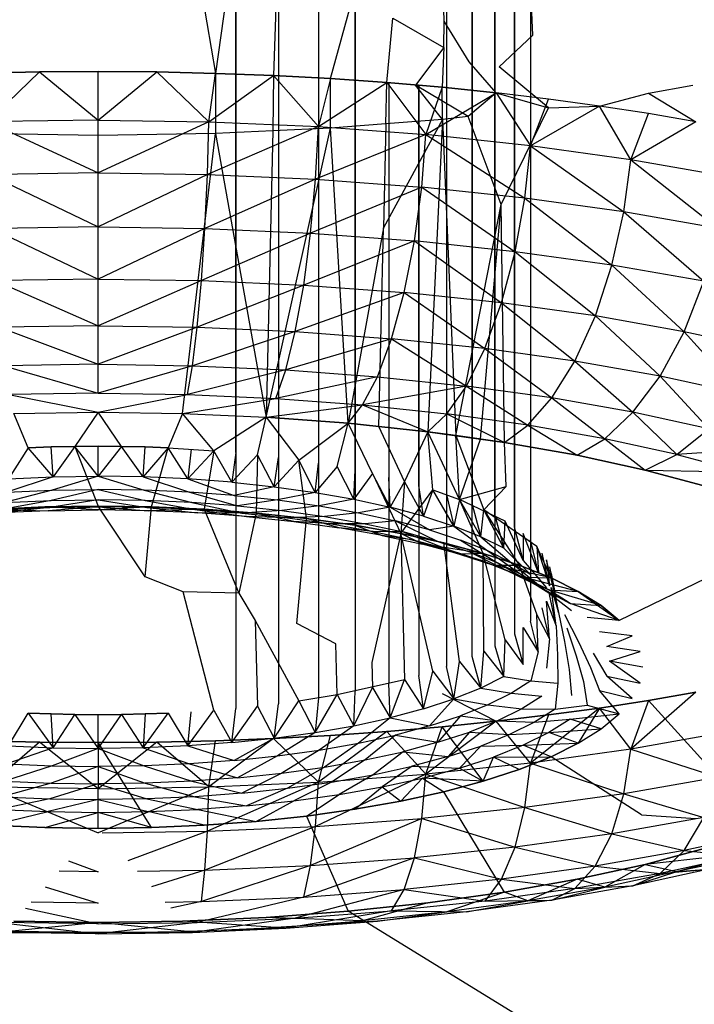
# Model space of a CAD drawing. Units: millimetres. Extents: x 170 to 980, y 127 to 925.
# Drawn here: x 808 to 809, y 775 to 776 of the extents above; entities that cross this region are included whole.
import ezdxf

# ---------------------------------------------------------------- set-up
doc = ezdxf.new("R2010")
doc.units = ezdxf.units.MM
doc.layers.add('COTA', color=1, linetype='Continuous')
doc.layers.add('RUBINETTOS', color=2, linetype='Continuous')
doc.styles.get("Standard").update_dxf_attribs({"font": 'arial.ttf'})
doc.dimstyles.new('Milímetros', dxfattribs={"dimtxt": 11, "dimasz": 5, "dimexe": 3, "dimexo": 10, "dimgap": 3, "dimtad": 1, "dimtxsty": 'Standard', "dimblk": 'DOT', "dimcen": 2.5, "dimadec": 0, "dimazin": 0, "dimtfac": 1, "dimtmove": 0, "dimatfit": 3, "dimldrblk": 'DOT', "dimfxl": 0, "dimarcsym": 0})

# ---------------------------------------------------------------- blocks, each defined once
blk = doc.blocks.new('_Dot')
at = {"color": 0, "linetype": 'ByBlock', "lineweight": -2}
blk.add_line((-0.5, 0), (-1, 0), dxfattribs=at)
at = {"color": 0, "linetype": 'ByBlock', "const_width": 0.5}
blk.add_lwpolyline([(-0.25, 0, 1), (0.25, 0, 1)], format="xyb", close=True, dxfattribs=at)
blk = doc.blocks.new('*D29')
at = {"layer": 'COTA', "color": 0, "lineweight": -2}
for p, q in [((809.1803, 878.3379), (979.8872, 878.3379)), ((976.8872, 873.3379), (976.8872, 480.2754)), ((836.6803, 475.2754), (979.8872, 475.2754))]:
    blk.add_line(p, q, dxfattribs=at)
at = {"layer": 'Defpoints', "color": 0}
for p in [(799.1803, 878.3379), (826.6803, 475.2754), (976.8872, 475.2754)]:
    blk.add_point(p, dxfattribs=at)
at = {"layer": 'COTA', "color": 0, "lineweight": -2, "xscale": 5, "yscale": 5, "zscale": 5}
for p, rotation in [((976.8872, 878.3379), 90), ((976.8872, 475.2754), 270)]:
    blk.add_blockref('_Dot', p, dxfattribs=dict(at, rotation=rotation))
at = {"layer": 'COTA', "color": 0, "insert": (968.2709, 676.8067), "char_height": 11, "attachment_point": 5, "rotation": 90}
blk.add_mtext('400', dxfattribs=at)

msp = doc.modelspace()

# ---------------------------------------------------------------- linework, layer by layer
at = {"layer": 'RUBINETTOS'}
for p, q in [((808.5496, 775.6838), (808.5496, 776.5436)), ((808.5966, 776.5384), (808.5966, 775.6786)), ((808.6406, 776.532), (808.6406, 775.6722)), ((808.7819, 776.4974), (808.7819, 775.6377)), ((808.81, 776.4865), (808.81, 775.6267)), ((808.6813, 775.6648), (808.6813, 776.4699)), ((808.8352, 775.6147), (808.8352, 776.4744)), ((808.8568, 775.6017), (808.8568, 776.4614)), ((808.8744, 776.4476), (808.8744, 775.5878)), ((808.8744, 776.3579), (808.8744, 775.4981)), ((808.8568, 776.344), (808.8568, 775.4842)), ((808.8352, 776.331), (808.8352, 775.4712)), ((808.81, 775.4592), (808.81, 776.319)), ((808.7819, 776.308), (808.7819, 775.4483)), ((808.8769, 776.1434), (808.8699, 776.3106)), ((808.6406, 776.2735), (808.6406, 775.4137)), ((808.6813, 776.2809), (808.6813, 775.4212)), ((808.5496, 776.2619), (808.5271, 776.1015)), ((808.5496, 776.2619), (808.5496, 775.4021)), ((808.5966, 776.2671), (808.5966, 775.4073)), ((808.5004, 776.258), (808.5271, 776.1015)), ((808.5957, 776.2354), (808.591, 776.0991)), ((808.7793, 776.1588), (808.7771, 776.2273)), ((808.6541, 776.0957), (808.6791, 776.1874)), ((808.7162, 776.0913), (808.7228, 776.1623)), ((808.7228, 776.1623), (808.7788, 776.1301)), ((808.7788, 776.1301), (808.7793, 776.1588)), ((808.8067, 776.1141), (808.7793, 776.1588)), ((808.8399, 776.1087), (808.8769, 776.1434)), ((808.7788, 776.1301), (808.7476, 776.0886)), ((808.7788, 776.1301), (808.7771, 776.0861)), ((808.8366, 776.08), (808.8067, 776.1141)), ((808.8944, 776.0636), (808.8399, 776.1087)), ((808.2689, 776.1015), (808.3333, 776.103)), ((808.3333, 776.103), (808.2689, 776.1015)), ((808.2761, 776.0482), (808.3333, 776.103)), ((808.3333, 776.103), (808.398, 776.1035)), ((808.398, 776.1035), (808.3333, 776.103)), ((808.3333, 776.103), (808.398, 776.05)), ((808.398, 776.0332), (808.398, 776.1035)), ((808.398, 776.1035), (808.4626, 776.103)), ((808.4626, 776.103), (808.398, 776.1035)), ((808.398, 776.05), (808.398, 776.1035)), ((808.398, 776.05), (808.4626, 776.103)), ((808.4626, 776.103), (808.5271, 776.1015)), ((808.5271, 776.1015), (808.4626, 776.103)), ((808.4626, 776.103), (808.5199, 776.0482)), ((808.5199, 776.0482), (808.5271, 776.1015)), ((808.5199, 776.0482), (808.591, 776.0991)), ((808.5271, 776.1015), (808.591, 776.0991)), ((808.5271, 776.1015), (808.5271, 776.0352)), ((808.591, 776.0991), (808.5271, 776.1015)), ((808.591, 776.0991), (808.5904, 776.0381)), ((808.591, 776.0991), (808.6541, 776.0957)), ((808.6407, 776.0428), (808.591, 776.0991)), ((808.6541, 776.0957), (808.591, 776.0991)), ((808.6541, 776.0957), (808.6407, 776.0428)), ((808.6407, 776.0428), (808.7162, 776.0913)), ((808.6541, 776.0957), (808.7162, 776.0913)), ((808.6541, 776.0411), (808.6541, 776.0957)), ((808.7162, 776.0913), (808.6541, 776.0957)), ((808.7151, 776.0458), (808.7162, 776.0913)), ((808.7162, 776.0913), (808.7771, 776.0861)), ((808.7162, 776.0913), (808.7592, 776.034)), ((808.7771, 776.0861), (808.7162, 776.0913)), ((808.7183, 776.0912), (808.7183, 775.4295)), ((808.7183, 776.0912), (808.7183, 775.6564)), ((808.7774, 776.0507), (808.7476, 776.0886)), ((808.8057, 776.0538), (808.7476, 776.0886)), ((808.7515, 776.0883), (808.7515, 775.4384)), ((808.7515, 775.6475), (808.7515, 776.0883)), ((809.0045, 776.0797), (809.0534, 776.0886)), ((808.7771, 776.0861), (808.7592, 776.034)), ((808.7592, 776.034), (808.8366, 776.08)), ((808.7771, 776.0861), (808.8366, 776.08)), ((808.7774, 776.0507), (808.7771, 776.0861)), ((808.8366, 776.08), (808.7771, 776.0861)), ((808.8366, 776.08), (808.8057, 776.0538)), ((808.8366, 776.08), (808.8944, 776.0636)), ((808.8366, 776.08), (808.8743, 776.0218)), ((808.8944, 776.0731), (808.8366, 776.08)), ((808.9505, 776.0655), (809.0045, 776.0797)), ((809.0045, 776.0797), (809.0565, 776.0481)), ((808.8743, 776.0218), (808.8944, 776.0731)), ((808.9505, 776.0655), (808.8743, 776.0218)), ((808.9505, 776.0655), (808.8944, 776.0731)), ((808.8944, 776.0636), (808.9505, 776.0655)), ((808.9849, 776.0064), (808.9505, 776.0655)), ((809.0045, 776.0571), (808.9505, 776.0655)), ((808.8419, 775.957), (808.8944, 776.0636)), ((808.9849, 776.0064), (809.0045, 776.0571)), ((809.0565, 776.0481), (809.0045, 776.0571)), ((808.398, 776.05), (808.2761, 776.0482)), ((808.2761, 776.0482), (808.398, 775.9919)), ((808.398, 775.9919), (808.398, 776.05)), ((808.398, 776.05), (808.5199, 776.0482)), ((808.5199, 776.0482), (808.398, 775.9919)), ((808.5183, 775.9901), (808.5199, 776.0482)), ((808.5199, 776.0482), (808.6407, 776.0428)), ((808.7151, 776.0458), (808.6541, 776.0411)), ((808.7774, 776.0507), (808.7124, 775.9313)), ((808.7151, 776.0458), (808.7124, 775.9313)), ((808.7774, 776.0507), (808.7151, 776.0458)), ((808.7774, 776.0507), (808.7614, 775.7068)), ((808.8057, 776.0538), (808.7774, 776.0507)), ((808.7774, 776.0507), (808.792, 775.7025)), ((808.8419, 775.957), (808.8057, 776.0538)), ((809.0565, 776.0481), (808.9849, 776.0064)), ((808.398, 776.0332), (808.2689, 776.0352)), ((808.5271, 776.0352), (808.398, 776.0332)), ((808.491, 775.727), (808.5271, 776.0352)), ((808.6407, 776.0428), (808.5183, 775.9901)), ((808.5904, 776.0381), (808.5271, 776.0352)), ((808.5271, 776.0352), (808.5832, 775.7228)), ((808.5832, 775.7228), (808.6541, 776.0411)), ((808.5904, 776.0381), (808.5832, 775.7228)), ((808.6541, 776.0411), (808.5904, 776.0381)), ((808.6375, 775.9848), (808.6407, 776.0428)), ((808.7592, 776.034), (808.6375, 775.9848)), ((808.6407, 776.0428), (808.7592, 776.034)), ((808.6736, 775.7161), (808.6541, 776.0411)), ((808.7545, 775.9761), (808.7592, 776.034)), ((808.8743, 776.0218), (808.7592, 776.034)), ((808.7592, 776.034), (808.8682, 775.9641)), ((808.8682, 775.9641), (808.8743, 776.0218)), ((808.9849, 776.0064), (808.8743, 776.0218)), ((808.8743, 776.0218), (808.9773, 775.9489)), ((808.9773, 775.9489), (808.9849, 776.0064)), ((808.9849, 776.0064), (809.0809, 775.9307)), ((809.0899, 775.9879), (808.9849, 776.0064)), ((808.398, 775.9919), (808.2776, 775.9901)), ((808.2776, 775.9901), (808.398, 775.9323)), ((808.398, 775.9919), (808.5183, 775.9901)), ((808.398, 775.9323), (808.398, 775.9919)), ((808.5183, 775.9901), (808.398, 775.9323)), ((808.5156, 775.9306), (808.5183, 775.9901)), ((808.5183, 775.9901), (808.6375, 775.9848)), ((808.6375, 775.9848), (808.5156, 775.9306)), ((808.6321, 775.9254), (808.6375, 775.9848)), ((808.6375, 775.9848), (808.7545, 775.9761)), ((808.7545, 775.9761), (808.6321, 775.9254)), ((808.7464, 775.9169), (808.7545, 775.9761)), ((808.8682, 775.9641), (808.7545, 775.9761)), ((808.7545, 775.9761), (808.8575, 775.9051)), ((808.792, 775.7025), (808.8419, 775.957)), ((808.8194, 775.6987), (808.8419, 775.957)), ((808.8458, 775.6951), (808.8419, 775.957)), ((808.8575, 775.9051), (808.8682, 775.9641)), ((808.9773, 775.9489), (808.8682, 775.9641)), ((808.8682, 775.9641), (808.9642, 775.8903)), ((808.9642, 775.8903), (808.9773, 775.9489)), ((809.0809, 775.9307), (808.9773, 775.9489)), ((808.9773, 775.9489), (809.0655, 775.8725)), ((808.398, 775.9323), (808.2804, 775.9306)), ((808.2804, 775.9306), (808.398, 775.875)), ((808.398, 775.875), (808.398, 775.9323)), ((808.398, 775.9323), (808.5156, 775.9306)), ((808.5156, 775.9306), (808.398, 775.875)), ((808.5118, 775.8733), (808.5156, 775.9306)), ((808.6321, 775.9254), (808.5118, 775.8733)), ((808.5156, 775.9306), (808.6321, 775.9254)), ((808.6245, 775.8683), (808.6321, 775.9254)), ((808.6321, 775.9254), (808.7464, 775.9169)), ((808.7124, 775.9313), (808.6736, 775.7161)), ((808.7072, 775.7125), (808.7124, 775.9313)), ((808.7464, 775.9169), (808.6245, 775.8683)), ((808.7351, 775.86), (808.7464, 775.9169)), ((808.7464, 775.9169), (808.8426, 775.8487)), ((808.8575, 775.9051), (808.7464, 775.9169)), ((808.8426, 775.8487), (808.8575, 775.9051)), ((808.9642, 775.8903), (808.8575, 775.9051)), ((808.8575, 775.9051), (808.9459, 775.8343)), ((808.9459, 775.8343), (808.9642, 775.8903)), ((808.9642, 775.8903), (809.0438, 775.817)), ((809.0655, 775.8725), (808.9642, 775.8903)), ((808.398, 775.875), (808.2842, 775.8733)), ((808.2842, 775.8733), (808.398, 775.8236)), ((808.398, 775.875), (808.5118, 775.8733)), ((808.398, 775.8236), (808.398, 775.875)), ((808.5118, 775.8733), (808.398, 775.8236)), ((808.5071, 775.822), (808.5118, 775.8733)), ((808.5118, 775.8733), (808.6245, 775.8683)), ((809.0438, 775.817), (809.0655, 775.8725)), ((808.6245, 775.8683), (808.5071, 775.822)), ((808.6152, 775.8171), (808.6245, 775.8683)), ((808.7351, 775.86), (808.6152, 775.8171)), ((808.6245, 775.8683), (808.7351, 775.86)), ((808.7212, 775.8092), (808.7351, 775.86)), ((808.7351, 775.86), (808.8242, 775.7983)), ((808.8426, 775.8487), (808.7351, 775.86)), ((808.8242, 775.7983), (808.8426, 775.8487)), ((808.8426, 775.8487), (808.9232, 775.7846)), ((808.9459, 775.8343), (808.8426, 775.8487)), ((808.9232, 775.7846), (808.9459, 775.8343)), ((809.0438, 775.817), (808.9459, 775.8343)), ((808.9459, 775.8343), (809.0172, 775.768)), ((808.398, 775.8236), (808.2889, 775.822)), ((808.2889, 775.822), (808.398, 775.7811)), ((808.398, 775.7811), (808.398, 775.8236)), ((808.398, 775.8236), (808.5071, 775.822)), ((808.5071, 775.822), (808.398, 775.7811)), ((808.5018, 775.7795), (808.5071, 775.822)), ((808.6152, 775.8171), (808.5018, 775.7795)), ((808.5071, 775.822), (808.6152, 775.8171)), ((808.6047, 775.775), (808.6152, 775.8171)), ((808.6152, 775.8171), (808.7212, 775.8092)), ((809.0172, 775.768), (809.0438, 775.817)), ((809.0438, 775.817), (809.105, 775.7488)), ((809.1355, 775.797), (809.0438, 775.817)), ((808.7212, 775.8092), (808.6047, 775.775)), ((808.7056, 775.7674), (808.7212, 775.8092)), ((808.7212, 775.8092), (808.8037, 775.7571)), ((808.8242, 775.7983), (808.7212, 775.8092)), ((808.8037, 775.7571), (808.8242, 775.7983)), ((808.9232, 775.7846), (808.8242, 775.7983)), ((808.8242, 775.7983), (808.8979, 775.744)), ((808.8979, 775.744), (808.9232, 775.7846)), ((808.9232, 775.7846), (808.9873, 775.7282)), ((809.0172, 775.768), (808.9232, 775.7846)), ((808.398, 775.7811), (808.2941, 775.7795)), ((808.2941, 775.7795), (808.398, 775.7493)), ((808.398, 775.7493), (808.398, 775.7811)), ((808.398, 775.7811), (808.5018, 775.7795)), ((808.5018, 775.7795), (808.398, 775.7493)), ((808.4963, 775.7478), (808.5018, 775.7795)), ((808.6047, 775.775), (808.4963, 775.7478)), ((808.5018, 775.7795), (808.6047, 775.775)), ((808.5938, 775.7434), (808.6047, 775.775)), ((808.6047, 775.775), (808.7056, 775.7674)), ((808.7056, 775.7674), (808.5938, 775.7434)), ((808.6894, 775.7363), (808.7056, 775.7674)), ((808.7056, 775.7674), (808.8037, 775.7571)), ((808.9873, 775.7282), (809.0172, 775.768)), ((809.0172, 775.768), (809.0709, 775.71)), ((809.105, 775.7488), (809.0172, 775.768)), ((808.8037, 775.7571), (808.6894, 775.7363)), ((808.7823, 775.7265), (808.8037, 775.7571)), ((808.8979, 775.744), (808.8037, 775.7571)), ((808.8037, 775.7571), (808.8716, 775.7141)), ((808.398, 775.7493), (808.2996, 775.7478)), ((808.2996, 775.7478), (808.398, 775.7283)), ((808.398, 775.7493), (808.4963, 775.7478)), ((808.398, 775.7283), (808.4963, 775.7478)), ((808.491, 775.727), (808.5938, 775.7434)), ((808.4963, 775.7478), (808.5938, 775.7434)), ((808.5938, 775.7434), (808.6894, 775.7363)), ((808.8716, 775.7141), (808.8979, 775.744)), ((808.8979, 775.744), (808.9563, 775.6991)), ((808.9873, 775.7282), (808.8979, 775.744)), ((808.5832, 775.7228), (808.6894, 775.7363)), ((808.6736, 775.7161), (808.6894, 775.7363)), ((808.6894, 775.7363), (808.7823, 775.7265)), ((808.6894, 775.7363), (808.7614, 775.7068)), ((808.3049, 775.727), (808.398, 775.7283)), ((808.3208, 775.689), (808.3049, 775.727)), ((808.398, 775.7283), (808.3721, 775.6906)), ((808.4238, 775.6906), (808.398, 775.7283)), ((808.398, 775.7283), (808.491, 775.727)), ((808.491, 775.727), (808.4752, 775.689)), ((808.5253, 775.6859), (808.491, 775.727)), ((808.491, 775.727), (808.5832, 775.7228)), ((808.5832, 775.7228), (808.5253, 775.6859)), ((808.5734, 775.6814), (808.5832, 775.7228)), ((808.5832, 775.7228), (808.619, 775.6755)), ((808.6736, 775.7161), (808.5832, 775.7228)), ((808.5832, 775.7228), (808.6736, 775.7161)), ((808.7614, 775.7068), (808.7823, 775.7265)), ((808.7823, 775.7265), (808.8458, 775.6951)), ((808.8716, 775.7141), (808.7823, 775.7265)), ((808.9563, 775.6991), (808.9873, 775.7282)), ((809.0709, 775.71), (808.9873, 775.7282)), ((808.9873, 775.7282), (809.0355, 775.6818)), ((808.619, 775.6755), (808.6736, 775.7161)), ((808.6614, 775.6686), (808.6736, 775.7161)), ((808.7072, 775.7125), (808.6736, 775.7161)), ((808.7003, 775.6607), (808.6736, 775.7161)), ((808.6736, 775.7161), (808.7614, 775.7068)), ((808.7614, 775.7068), (808.7072, 775.7125)), ((808.7354, 775.652), (808.7072, 775.7125)), ((808.8458, 775.6951), (808.8716, 775.7141)), ((808.9563, 775.6991), (808.8716, 775.7141)), ((808.8716, 775.7141), (808.9259, 775.681)), ((809.0355, 775.6818), (809.0709, 775.71)), ((808.7614, 775.7068), (808.7354, 775.652)), ((808.792, 775.7025), (808.7614, 775.7068)), ((808.7962, 775.6323), (808.7614, 775.7068)), ((808.7669, 775.6427), (808.7614, 775.7068)), ((808.7614, 775.7068), (808.8458, 775.6951)), ((808.8458, 775.6951), (808.792, 775.7025)), ((808.792, 775.7025), (808.823, 775.6208)), ((808.7962, 775.6323), (808.792, 775.7025)), ((808.7962, 775.6323), (808.8194, 775.6987)), ((808.9259, 775.681), (808.9563, 775.6991)), ((809.0355, 775.6818), (808.9563, 775.6991)), ((808.9563, 775.6991), (809.0008, 775.6646)), ((808.3208, 775.689), (808.2991, 775.6548)), ((808.3721, 775.6906), (808.3208, 775.689)), ((808.3463, 775.69), (808.3208, 775.689)), ((808.3208, 775.689), (808.3463, 775.69)), ((808.3483, 775.657), (808.3208, 775.689)), ((808.3721, 775.6906), (808.3463, 775.69)), ((808.3463, 775.69), (808.3721, 775.6906)), ((808.3483, 775.657), (808.3463, 775.69)), ((808.3721, 775.6906), (808.3483, 775.657)), ((808.398, 775.6908), (808.3721, 775.6906)), ((808.3721, 775.6906), (808.398, 775.6908)), ((808.3721, 775.6906), (808.398, 775.6248)), ((808.398, 775.6577), (808.3721, 775.6906)), ((808.4238, 775.6906), (808.398, 775.6908)), ((808.398, 775.6908), (808.4238, 775.6906)), ((808.398, 775.6577), (808.398, 775.6908)), ((808.4238, 775.6906), (808.398, 775.6577)), ((808.4496, 775.69), (808.4238, 775.6906)), ((808.4752, 775.689), (808.4238, 775.6906)), ((808.4476, 775.657), (808.4238, 775.6906)), ((808.4238, 775.6906), (808.4496, 775.69)), ((808.4476, 775.657), (808.4496, 775.69)), ((808.4752, 775.689), (808.4476, 775.657)), ((808.4752, 775.689), (808.4496, 775.69)), ((808.4496, 775.69), (808.4752, 775.689)), ((808.4567, 775.624), (808.4752, 775.689)), ((808.4752, 775.689), (808.5253, 775.6859)), ((808.4968, 775.6548), (808.4752, 775.689)), ((808.5004, 775.6876), (808.4968, 775.6548)), ((808.5253, 775.6859), (808.4968, 775.6548)), ((808.5253, 775.6859), (808.5149, 775.6214)), ((808.5451, 775.6512), (808.5253, 775.6859)), ((808.8477, 775.6464), (808.8458, 775.6951)), ((808.9259, 775.681), (808.8458, 775.6951)), ((808.8458, 775.6951), (808.9259, 775.681)), ((809.1478, 775.6892), (809.0355, 775.6818)), ((808.5496, 775.6838), (808.5451, 775.6512)), ((808.5734, 775.6814), (808.5451, 775.6512)), ((808.5734, 775.6814), (808.572, 775.6171)), ((808.592, 775.6462), (808.5734, 775.6814)), ((808.592, 775.6462), (808.5966, 775.6786)), ((808.619, 775.6755), (808.592, 775.6462)), ((808.6275, 775.6113), (808.619, 775.6755)), ((808.637, 775.64), (808.619, 775.6755)), ((809.0008, 775.6646), (808.9259, 775.681)), ((808.9259, 775.681), (809.0008, 775.6646)), ((809.0008, 775.6646), (809.0355, 775.6818)), ((809.0355, 775.6818), (809.1083, 775.6622)), ((808.637, 775.64), (808.6406, 775.6722)), ((808.6614, 775.6686), (808.637, 775.64)), ((808.6797, 775.6324), (808.6614, 775.6686)), ((808.6797, 775.6324), (808.6813, 775.6648)), ((809.0697, 775.646), (809.0008, 775.6646)), ((809.0008, 775.6646), (809.1083, 775.6622)), ((809.0008, 775.6646), (809.0697, 775.646)), ((808.3483, 775.657), (808.2973, 775.6403)), ((808.2991, 775.6548), (808.3483, 775.657)), ((808.398, 775.6577), (808.3474, 775.6426)), ((808.3483, 775.657), (808.398, 775.6577)), ((808.398, 775.6577), (808.4485, 775.6426)), ((808.4476, 775.657), (808.398, 775.6577)), ((808.4476, 775.657), (808.4986, 775.6403)), ((808.4968, 775.6548), (808.4476, 775.657)), ((808.4968, 775.6548), (808.5478, 775.6367)), ((808.5451, 775.6512), (808.4968, 775.6548)), ((808.7003, 775.6607), (808.6797, 775.6324)), ((808.7003, 775.6607), (808.7314, 775.5949)), ((808.7197, 775.6237), (808.7003, 775.6607)), ((808.7197, 775.6237), (808.7183, 775.6564)), ((808.3474, 775.6426), (808.2948, 775.6288)), ((808.2973, 775.6403), (808.3474, 775.6426)), ((808.398, 775.6433), (808.3461, 775.6311)), ((808.3474, 775.6426), (808.398, 775.6433)), ((808.4485, 775.6426), (808.398, 775.6433)), ((808.398, 775.6433), (808.4498, 775.6311)), ((808.4986, 775.6403), (808.4485, 775.6426)), ((808.4485, 775.6426), (808.5011, 775.6288)), ((808.5451, 775.6512), (808.592, 775.6462)), ((808.592, 775.6462), (808.5478, 775.6367)), ((808.592, 775.6462), (808.637, 775.64)), ((808.7354, 775.652), (808.7197, 775.6237)), ((808.7354, 775.652), (808.7314, 775.5949)), ((808.7314, 775.5949), (808.7669, 775.6427)), ((808.7565, 775.6138), (808.7354, 775.652)), ((808.7565, 775.6138), (808.7515, 775.6475)), ((808.7669, 775.6427), (808.7565, 775.6138)), ((808.7669, 775.6427), (808.7962, 775.6323)), ((808.79, 775.6029), (808.7669, 775.6427)), ((808.7962, 775.6323), (808.8477, 775.6464)), ((808.823, 775.6208), (808.8477, 775.6464)), ((808.3461, 775.6311), (808.2917, 775.6211)), ((808.2948, 775.6288), (808.3461, 775.6311)), ((808.398, 775.6319), (808.3446, 775.6234)), ((808.3461, 775.6311), (808.398, 775.6319)), ((808.398, 775.6319), (808.4514, 775.6234)), ((808.4498, 775.6311), (808.398, 775.6319)), ((808.5011, 775.6288), (808.4498, 775.6311)), ((808.4498, 775.6311), (808.5043, 775.6211)), ((808.4986, 775.6403), (808.5515, 775.6251)), ((808.5478, 775.6367), (808.4986, 775.6403)), ((808.5478, 775.6367), (808.5955, 775.6317)), ((808.5955, 775.6317), (808.5515, 775.6251)), ((808.637, 775.64), (808.5955, 775.6317)), ((808.5955, 775.6317), (808.6414, 775.6253)), ((808.637, 775.64), (808.6797, 775.6324)), ((808.6797, 775.6324), (808.6414, 775.6253)), ((808.6797, 775.6324), (808.7197, 775.6237)), ((808.7819, 775.6377), (808.79, 775.6029)), ((808.7962, 775.6323), (808.79, 775.6029)), ((808.8222, 775.5728), (808.7962, 775.6323)), ((808.8465, 775.6083), (808.7962, 775.6323)), ((808.8196, 775.5911), (808.7962, 775.6323)), ((808.281, 775.6214), (808.3392, 775.624)), ((808.3392, 775.624), (808.281, 775.6214)), ((808.281, 775.6214), (808.3428, 775.6198)), ((808.3446, 775.6234), (808.2882, 775.6174)), ((808.2917, 775.6211), (808.3446, 775.6234)), ((808.3392, 775.624), (808.398, 775.6248)), ((808.398, 775.6248), (808.3392, 775.624)), ((808.398, 775.6207), (808.3392, 775.624)), ((808.398, 775.6242), (808.3428, 775.6198)), ((808.3428, 775.6198), (808.398, 775.6207)), ((808.3446, 775.6234), (808.398, 775.6242)), ((808.398, 775.6248), (808.4567, 775.624)), ((808.4496, 775.5471), (808.398, 775.6248)), ((808.4567, 775.624), (808.398, 775.6248)), ((808.398, 775.6242), (808.4531, 775.6198)), ((808.4514, 775.6234), (808.398, 775.6242)), ((808.4567, 775.624), (808.398, 775.6207)), ((808.4531, 775.6198), (808.398, 775.6207)), ((808.4496, 775.5471), (808.4567, 775.624)), ((808.5043, 775.6211), (808.4514, 775.6234)), ((808.4514, 775.6234), (808.5078, 775.6174)), ((808.5149, 775.6214), (808.4531, 775.6198)), ((808.4567, 775.624), (808.5149, 775.6214)), ((808.5149, 775.6214), (808.4567, 775.624)), ((808.5515, 775.6251), (808.5011, 775.6288)), ((808.5011, 775.6288), (808.5562, 775.6172)), ((808.5562, 775.6172), (808.5043, 775.6211)), ((808.5043, 775.6211), (808.5614, 775.6134)), ((808.5149, 775.6214), (808.572, 775.6171)), ((808.5149, 775.6214), (808.5529, 775.529)), ((808.572, 775.6171), (808.5149, 775.6214)), ((808.5515, 775.6251), (808.6005, 775.6199)), ((808.6414, 775.6253), (808.6005, 775.6199)), ((808.6414, 775.6253), (808.6849, 775.6176)), ((808.7197, 775.6237), (808.6849, 775.6176)), ((808.7197, 775.6237), (808.763, 775.5986)), ((808.7565, 775.6138), (808.7197, 775.6237)), ((808.81, 775.6267), (808.8196, 775.5911)), ((808.8196, 775.5911), (808.823, 775.6208)), ((808.8815, 775.5806), (808.823, 775.6208)), ((808.823, 775.6208), (808.8619, 775.56)), ((808.8451, 775.5785), (808.823, 775.6208)), ((808.3428, 775.6198), (808.2882, 775.6174)), ((808.5078, 775.6174), (808.4531, 775.6198)), ((808.5614, 775.6134), (808.5078, 775.6174)), ((808.572, 775.6171), (808.5078, 775.6174)), ((808.572, 775.6171), (808.5529, 775.529)), ((808.6005, 775.6199), (808.5562, 775.6172)), ((808.5562, 775.6172), (808.6066, 775.6119)), ((808.6066, 775.6119), (808.5614, 775.6134)), ((808.5614, 775.6134), (808.6134, 775.6079)), ((808.572, 775.6171), (808.6275, 775.6113)), ((808.6134, 775.6079), (808.572, 775.6171)), ((808.6275, 775.6113), (808.572, 775.6171)), ((808.6005, 775.6199), (808.6475, 775.6134)), ((808.6475, 775.6134), (808.6066, 775.6119)), ((808.6066, 775.6119), (808.655, 775.6052)), ((808.6167, 775.4957), (808.6275, 775.6113)), ((808.6275, 775.6113), (808.6808, 775.6038)), ((808.6635, 775.6009), (808.6275, 775.6113)), ((808.6808, 775.6038), (808.6275, 775.6113)), ((808.6849, 775.6176), (808.6475, 775.6134)), ((808.6475, 775.6134), (808.6921, 775.6055)), ((808.6849, 775.6176), (808.7256, 775.6087)), ((808.7565, 775.6138), (808.79, 775.6029)), ((808.8352, 775.6147), (808.8451, 775.5785)), ((808.655, 775.6052), (808.6134, 775.6079)), ((808.6134, 775.6079), (808.6635, 775.6009)), ((808.6921, 775.6055), (808.655, 775.6052)), ((808.655, 775.6052), (808.701, 775.597)), ((808.701, 775.597), (808.6635, 775.6009)), ((808.711, 775.5926), (808.6635, 775.6009)), ((808.6808, 775.6038), (808.7314, 775.5949)), ((808.7314, 775.5949), (808.6808, 775.6038)), ((808.6808, 775.6038), (808.711, 775.5926)), ((808.7256, 775.6087), (808.6921, 775.6055)), ((808.6921, 775.6055), (808.7339, 775.5964)), ((808.7256, 775.6087), (808.7722, 775.5861)), ((808.763, 775.5986), (808.7256, 775.6087)), ((808.79, 775.6029), (808.763, 775.5986)), ((808.763, 775.5986), (808.7972, 775.5875)), ((808.79, 775.6029), (808.8273, 775.5755)), ((808.8196, 775.5911), (808.79, 775.6029)), ((808.8451, 775.5785), (808.8465, 775.6083)), ((808.8663, 775.5651), (808.8465, 775.6083)), ((808.8663, 775.5651), (808.8568, 775.6017)), ((809.188, 775.6035), (808.972, 775.4989)), ((808.7314, 775.5949), (808.6997, 775.4525)), ((808.701, 775.597), (808.744, 775.5876)), ((808.7339, 775.5964), (808.701, 775.597)), ((808.744, 775.5876), (808.711, 775.5926)), ((808.711, 775.5926), (808.7554, 775.5829)), ((808.7314, 775.5949), (808.7787, 775.5846)), ((808.7314, 775.5949), (808.7354, 775.4339)), ((808.7669, 775.4432), (808.7314, 775.5949)), ((808.7554, 775.5829), (808.7314, 775.5949)), ((808.7787, 775.5846), (808.7314, 775.5949)), ((808.7722, 775.5861), (808.7339, 775.5964)), ((808.7339, 775.5964), (808.7835, 775.577)), ((808.8196, 775.5911), (808.8533, 775.5626)), ((808.8451, 775.5785), (808.8196, 775.5911)), ((808.8831, 775.5513), (808.8662, 775.5948)), ((808.8662, 775.5948), (808.8663, 775.5651)), ((808.8831, 775.5513), (808.8744, 775.5878)), ((808.7835, 775.577), (808.744, 775.5876)), ((808.744, 775.5876), (808.7962, 775.5718)), ((808.7962, 775.5718), (808.7554, 775.5829)), ((808.8222, 775.5728), (808.7554, 775.5829)), ((808.7722, 775.5861), (808.8073, 775.5747)), ((808.7787, 775.5846), (808.8222, 775.5728)), ((808.7962, 775.4536), (808.7787, 775.5846)), ((808.8222, 775.5728), (808.7787, 775.5846)), ((808.7835, 775.577), (808.8196, 775.5653)), ((808.8273, 775.5755), (808.7972, 775.5875)), ((808.7972, 775.5875), (808.8381, 775.5624)), ((808.8451, 775.5785), (808.8749, 775.5491)), ((808.897, 775.546), (808.8815, 775.5806)), ((808.8815, 775.5806), (808.8952, 775.537)), ((808.8815, 775.5806), (808.8831, 775.5513)), ((808.8222, 775.5728), (808.7962, 775.5718)), ((808.7962, 775.5718), (808.8335, 775.5598)), ((808.8073, 775.5747), (808.8514, 775.5526)), ((808.8381, 775.5624), (808.8073, 775.5747)), ((808.8222, 775.5728), (808.8619, 775.56)), ((808.823, 775.4651), (808.8222, 775.5728)), ((808.8465, 775.4776), (808.8222, 775.5728)), ((808.8619, 775.56), (808.8222, 775.5728)), ((808.8533, 775.5626), (808.8273, 775.5755)), ((808.8273, 775.5755), (808.8647, 775.5492)), ((808.8952, 775.537), (808.8874, 775.5732)), ((808.8196, 775.5653), (808.8663, 775.5467)), ((808.8514, 775.5526), (808.8196, 775.5653)), ((808.8335, 775.5598), (808.8619, 775.56)), ((808.8663, 775.5467), (808.8335, 775.5598)), ((808.897, 775.546), (808.8335, 775.5598)), ((808.8647, 775.5492), (808.8381, 775.5624)), ((808.8381, 775.5624), (808.8788, 775.539)), ((808.8533, 775.5626), (808.8869, 775.5353)), ((808.8749, 775.5491), (808.8533, 775.5626)), ((808.8619, 775.56), (808.897, 775.546)), ((808.8619, 775.56), (808.8815, 775.5053)), ((808.897, 775.546), (808.8619, 775.56)), ((808.8663, 775.5651), (808.8919, 775.535)), ((808.892, 775.5658), (808.8952, 775.537)), ((808.9026, 775.5225), (808.892, 775.5658)), ((808.8953, 775.5582), (808.9026, 775.5225)), ((808.4917, 775.5304), (808.4496, 775.5471)), ((808.8788, 775.539), (808.8514, 775.5526)), ((808.8514, 775.5526), (808.8946, 775.5326)), ((808.8647, 775.5492), (808.9016, 775.5246)), ((808.8869, 775.5353), (808.8647, 775.5492)), ((808.8946, 775.5326), (808.8663, 775.5467)), ((808.9271, 775.531), (808.8663, 775.5467)), ((808.8663, 775.5467), (808.897, 775.546)), ((808.897, 775.546), (808.9271, 775.531)), ((808.9271, 775.531), (808.897, 775.546)), ((808.9051, 775.5078), (808.8973, 775.5506)), ((808.8973, 775.5506), (808.9026, 775.5225)), ((808.8788, 775.539), (808.9182, 775.5178)), ((808.9016, 775.5246), (808.8788, 775.539)), ((808.8869, 775.5353), (808.9197, 775.5098)), ((808.9026, 775.4931), (808.8973, 775.5353)), ((808.8973, 775.5353), (808.9051, 775.5078)), ((808.898, 775.543), (808.9051, 775.5078)), ((808.5529, 775.529), (808.4917, 775.5304)), ((808.5253, 775.4), (808.4917, 775.5304)), ((808.5529, 775.529), (808.5708, 775.499)), ((808.9182, 775.5178), (808.8946, 775.5326)), ((808.8946, 775.5326), (808.9271, 775.531)), ((808.9522, 775.5153), (808.8946, 775.5326)), ((808.9026, 775.4931), (808.8953, 775.5277)), ((808.9271, 775.531), (808.9522, 775.5153)), ((808.9271, 775.531), (808.972, 775.4989)), ((808.9522, 775.5153), (808.9271, 775.531)), ((808.8952, 775.4786), (808.8874, 775.5127)), ((808.892, 775.5201), (808.9026, 775.4931)), ((808.8952, 775.4786), (808.892, 775.5201)), ((808.972, 775.4989), (808.9182, 775.5178)), ((808.9182, 775.5178), (808.9522, 775.5153)), ((808.9522, 775.5153), (808.972, 775.4989)), ((808.972, 775.4989), (808.9522, 775.5153)), ((808.883, 775.4643), (808.8815, 775.5053)), ((808.8815, 775.5053), (808.8952, 775.4786)), ((808.9051, 775.5078), (808.9119, 775.4758)), ((808.9119, 775.5056), (808.9274, 775.4754)), ((808.972, 775.4989), (808.9368, 775.5024)), ((808.5708, 775.499), (808.619, 775.4104)), ((808.5708, 775.499), (808.5734, 775.4046)), ((808.66, 775.4732), (808.6167, 775.4957)), ((808.8663, 775.4505), (808.8662, 775.4911)), ((808.8662, 775.4911), (808.883, 775.4643)), ((808.883, 775.4643), (808.8744, 775.4981)), ((808.9026, 775.4931), (808.9043, 775.4609)), ((808.9144, 775.4907), (808.9248, 775.4601)), ((808.8568, 775.4842), (808.8663, 775.4505)), ((808.9864, 775.482), (808.9503, 775.4866)), ((808.9585, 775.4704), (808.9864, 775.482)), ((808.6614, 775.4173), (808.66, 775.4732)), ((808.8352, 775.4712), (808.8451, 775.4371)), ((808.8451, 775.4371), (808.8465, 775.4776)), ((808.8465, 775.4776), (808.8663, 775.4505)), ((808.8952, 775.4786), (808.8919, 775.4464)), ((808.9119, 775.4758), (808.9171, 775.4449)), ((808.9274, 775.4754), (808.9407, 775.4472)), ((808.9952, 775.4648), (808.9585, 775.4704)), ((808.8196, 775.4245), (808.81, 775.4592)), ((808.8196, 775.4245), (808.823, 775.4651)), ((808.823, 775.4651), (808.8451, 775.4371)), ((808.883, 775.4643), (808.8749, 775.4323)), ((808.9043, 775.4609), (808.9044, 775.43)), ((808.9248, 775.4601), (808.9327, 775.4316)), ((808.9434, 775.463), (808.9585, 775.4378)), ((808.9613, 775.4541), (808.9952, 775.4648)), ((808.6997, 775.4525), (808.7003, 775.4252)), ((808.79, 775.4127), (808.7819, 775.4483)), ((808.79, 775.4127), (808.7962, 775.4536)), ((808.7962, 775.4536), (808.8196, 775.4245)), ((808.9407, 775.4472), (808.9503, 775.4217)), ((808.9952, 775.43), (808.9613, 775.4541)), ((808.9981, 775.4474), (808.9613, 775.4541)), ((808.7565, 775.4018), (808.7515, 775.4384)), ((808.7565, 775.4018), (808.7669, 775.4432)), ((808.7669, 775.4432), (808.79, 775.4127)), ((808.8451, 775.4371), (808.8196, 775.4245)), ((808.8451, 775.4371), (808.8749, 775.4323)), ((808.9171, 775.4449), (808.9197, 775.4162)), ((808.9864, 775.4129), (808.9585, 775.4378)), ((808.9585, 775.4378), (808.9952, 775.43)), ((808.6614, 775.4173), (808.7354, 775.4339)), ((808.6797, 775.3831), (808.7003, 775.4252)), ((808.7003, 775.4252), (808.7197, 775.3919)), ((808.7197, 775.3919), (808.7183, 775.4295)), ((808.7197, 775.3919), (808.7354, 775.4339)), ((808.7354, 775.4339), (808.7565, 775.4018)), ((808.8749, 775.4323), (808.8533, 775.4188)), ((808.8749, 775.4323), (808.9044, 775.43)), ((808.9044, 775.43), (808.9016, 775.4013)), ((808.9327, 775.4316), (808.9368, 775.4058)), ((808.619, 775.4104), (808.6614, 775.4173)), ((808.637, 775.3756), (808.6614, 775.4173)), ((808.6614, 775.4173), (808.6797, 775.3831)), ((808.6797, 775.3831), (808.6813, 775.4212)), ((808.7771, 775.4184), (808.8366, 775.388)), ((808.8196, 775.4245), (808.79, 775.4127)), ((808.8196, 775.4245), (808.8533, 775.4188)), ((808.8533, 775.4188), (808.8273, 775.4059)), ((808.8533, 775.4188), (808.8869, 775.4155)), ((808.8869, 775.4155), (808.8647, 775.4016)), ((808.972, 775.396), (808.9503, 775.4217)), ((808.9503, 775.4217), (808.9864, 775.4129)), ((809.0565, 775.4199), (808.9849, 775.3574)), ((809.0565, 775.4199), (809.0045, 775.4109)), ((809.0045, 775.4109), (809.0565, 775.4199)), ((808.5451, 775.3644), (808.5734, 775.4046)), ((808.5734, 775.4046), (808.592, 775.3694)), ((808.592, 775.3694), (808.619, 775.4104)), ((808.592, 775.3694), (808.5966, 775.4073)), ((808.619, 775.4104), (808.637, 775.3756)), ((808.6406, 775.4137), (808.637, 775.3756)), ((808.7565, 775.4018), (808.79, 775.4127)), ((808.79, 775.4127), (808.763, 775.3828)), ((808.79, 775.4127), (808.8273, 775.4059)), ((808.8273, 775.4059), (808.7972, 775.3939)), ((808.8273, 775.4059), (808.8647, 775.4016)), ((808.9016, 775.4013), (808.9368, 775.4058)), ((808.9368, 775.4058), (808.972, 775.396)), ((809.0045, 775.4109), (808.9505, 775.4025)), ((808.9505, 775.4025), (809.0045, 775.4109)), ((809.0045, 775.4109), (808.9849, 775.3574)), ((809.0045, 775.4109), (809.1326, 775.2692)), ((808.2991, 775.3608), (808.3208, 775.3969)), ((808.3208, 775.3969), (808.3463, 775.396)), ((808.3463, 775.396), (808.3208, 775.3969)), ((808.3208, 775.3969), (808.3483, 775.3586)), ((808.3463, 775.396), (808.3721, 775.3953)), ((808.3483, 775.3586), (808.3463, 775.396)), ((808.3721, 775.3953), (808.3463, 775.396)), ((808.3483, 775.3586), (808.3721, 775.3953)), ((808.3721, 775.3953), (808.398, 775.3952)), ((808.398, 775.3952), (808.3721, 775.3953)), ((808.3721, 775.3953), (808.398, 775.3579)), ((808.398, 775.3952), (808.4238, 775.3953)), ((808.4238, 775.3953), (808.398, 775.3952)), ((808.398, 775.3579), (808.4238, 775.3953)), ((808.398, 775.3579), (808.398, 775.3952)), ((808.4238, 775.3953), (808.4496, 775.396)), ((808.4496, 775.396), (808.4238, 775.3953)), ((808.4238, 775.3953), (808.4476, 775.3586)), ((808.4476, 775.3586), (808.4752, 775.3969)), ((808.4496, 775.396), (808.4476, 775.3586)), ((808.4496, 775.396), (808.4752, 775.3969)), ((808.4752, 775.3969), (808.4496, 775.396)), ((808.4752, 775.3969), (808.4968, 775.3608)), ((808.4968, 775.3608), (808.5253, 775.4)), ((808.4968, 775.3608), (808.5004, 775.3983)), ((808.5253, 775.4), (808.5451, 775.3644)), ((808.5451, 775.3644), (808.5496, 775.4021)), ((808.7565, 775.4018), (808.7197, 775.3919)), ((808.763, 775.3828), (808.7972, 775.3939)), ((808.7972, 775.3939), (808.7722, 775.3648)), ((808.7972, 775.3939), (808.8381, 775.3884)), ((808.8944, 775.3949), (808.8366, 775.388)), ((808.8366, 775.388), (808.8944, 775.3949)), ((808.8647, 775.4016), (808.8381, 775.3884)), ((808.8647, 775.4016), (808.9016, 775.4013)), ((808.9505, 775.4025), (808.8743, 775.3419)), ((808.8944, 775.3949), (808.8743, 775.3419)), ((808.9016, 775.4013), (808.8788, 775.387)), ((808.9505, 775.4025), (808.8944, 775.3949)), ((808.8944, 775.3949), (808.9505, 775.4025)), ((808.9182, 775.3904), (808.972, 775.396)), ((808.9505, 775.4025), (808.9271, 775.3638)), ((808.9849, 775.3574), (808.9505, 775.4025)), ((808.9522, 775.3796), (808.972, 775.396)), ((808.637, 775.3756), (808.6797, 775.3831)), ((808.6797, 775.3831), (808.6414, 775.3561)), ((808.6797, 775.3831), (808.7197, 775.3919)), ((808.7197, 775.3919), (808.6849, 775.3638)), ((808.7771, 775.3819), (808.7162, 775.3767)), ((808.7162, 775.3767), (808.7771, 775.3819)), ((808.7197, 775.3919), (808.763, 775.3828)), ((808.763, 775.3828), (808.7256, 775.3727)), ((808.8366, 775.388), (808.7592, 775.3298)), ((808.7592, 775.3298), (808.7771, 775.3819)), ((808.8366, 775.388), (808.7771, 775.3819)), ((808.7771, 775.3819), (808.8366, 775.388)), ((808.8222, 775.322), (808.7771, 775.3819)), ((808.8381, 775.3884), (808.8073, 775.3761)), ((808.8743, 775.3419), (808.8366, 775.388)), ((808.8381, 775.3884), (808.8788, 775.387)), ((808.8788, 775.387), (808.8514, 775.3734)), ((808.8788, 775.387), (808.9182, 775.3904)), ((808.9182, 775.3904), (808.8946, 775.3756)), ((808.9522, 775.3796), (808.9182, 775.3904)), ((808.6541, 775.3723), (808.591, 775.3689)), ((808.591, 775.3689), (808.6541, 775.3723)), ((808.592, 775.3694), (808.637, 775.3756)), ((808.637, 775.3756), (808.5955, 775.3497)), ((808.7162, 775.3767), (808.6407, 775.3209)), ((808.6407, 775.3209), (808.6541, 775.3723)), ((808.7162, 775.3767), (808.6541, 775.3723)), ((808.6541, 775.3723), (808.7162, 775.3767)), ((808.6849, 775.3638), (808.7256, 775.3727)), ((808.7256, 775.3727), (808.6921, 775.3453)), ((808.7592, 775.3298), (808.7162, 775.3767)), ((808.7256, 775.3727), (808.7722, 775.3648)), ((808.7722, 775.3648), (808.8073, 775.3761)), ((808.8073, 775.3761), (808.7835, 775.349)), ((808.8073, 775.3761), (808.8514, 775.3734)), ((808.8514, 775.3734), (808.8196, 775.3607)), ((808.8514, 775.3734), (808.8946, 775.3756)), ((808.8946, 775.3756), (808.8663, 775.3616)), ((808.8946, 775.3756), (808.9522, 775.3796)), ((808.9271, 775.3638), (808.8946, 775.3756)), ((808.9271, 775.3638), (808.9522, 775.3796)), ((809.0899, 775.3758), (808.9849, 775.3574)), ((808.3333, 775.365), (808.2689, 775.3665)), ((808.2689, 775.3665), (808.3333, 775.365)), ((808.3333, 775.365), (808.2761, 775.3156)), ((808.2991, 775.3608), (808.3483, 775.3586)), ((808.398, 775.3645), (808.3333, 775.365)), ((808.398, 775.3137), (808.3333, 775.365)), ((808.3333, 775.365), (808.398, 775.3645)), ((808.4626, 775.365), (808.398, 775.3645)), ((808.4626, 775.365), (808.398, 775.3137)), ((808.398, 775.3645), (808.4626, 775.365)), ((808.4567, 775.2709), (808.398, 775.3645)), ((808.398, 775.3645), (808.398, 775.3137)), ((808.4968, 775.3608), (808.4476, 775.3586)), ((808.5271, 775.3665), (808.4626, 775.365)), ((808.4626, 775.365), (808.5271, 775.3665)), ((808.5199, 775.3156), (808.4626, 775.365)), ((808.5451, 775.3644), (808.4968, 775.3608)), ((808.4968, 775.3608), (808.5478, 775.3447)), ((808.591, 775.3689), (808.5199, 775.3156)), ((808.5199, 775.3156), (808.5271, 775.3665)), ((808.591, 775.3689), (808.5271, 775.3665)), ((808.5271, 775.3665), (808.591, 775.3689)), ((808.5451, 775.3644), (808.592, 775.3694)), ((808.592, 775.3694), (808.5478, 775.3447)), ((808.6407, 775.3209), (808.591, 775.3689)), ((808.6414, 775.3561), (808.6849, 775.3638)), ((808.6849, 775.3638), (808.6475, 775.3375)), ((808.7722, 775.3648), (808.7339, 775.3544)), ((808.7835, 775.349), (808.8196, 775.3607)), ((808.8196, 775.3607), (808.7962, 775.3364)), ((808.8196, 775.3607), (808.8663, 775.3616)), ((808.8663, 775.3616), (808.8335, 775.3485)), ((808.8663, 775.3616), (808.9271, 775.3638)), ((808.897, 775.3489), (808.8663, 775.3616)), ((808.9271, 775.3638), (808.897, 775.3489)), ((808.897, 775.3489), (808.9271, 775.3638)), ((808.3483, 775.3586), (808.2973, 775.341)), ((808.398, 775.3579), (808.3474, 775.3388)), ((808.3483, 775.3586), (808.398, 775.3579)), ((808.4476, 775.3586), (808.398, 775.3579)), ((808.398, 775.3579), (808.4485, 775.3388)), ((808.4476, 775.3586), (808.4986, 775.341)), ((808.5478, 775.3447), (808.5955, 775.3497)), ((808.5955, 775.3497), (808.5515, 775.3257)), ((808.5955, 775.3497), (808.6414, 775.3561)), ((808.6414, 775.3561), (808.6005, 775.3309)), ((808.6921, 775.3453), (808.7339, 775.3544)), ((808.7339, 775.3544), (808.701, 775.3289)), ((808.7339, 775.3544), (808.7835, 775.349)), ((808.9849, 775.3574), (808.8743, 775.3419)), ((808.9773, 775.3082), (808.9849, 775.3574)), ((808.9849, 775.3574), (809.0809, 775.3264)), ((808.3474, 775.3388), (808.2948, 775.322)), ((808.2973, 775.341), (808.3474, 775.3388)), ((808.3474, 775.3388), (808.398, 775.338)), ((808.4485, 775.3388), (808.398, 775.338)), ((808.4986, 775.341), (808.4485, 775.3388)), ((808.4485, 775.3388), (808.5011, 775.322)), ((808.5478, 775.3447), (808.4986, 775.341)), ((808.4986, 775.341), (808.5515, 775.3257)), ((808.6475, 775.3375), (808.6921, 775.3453)), ((808.6921, 775.3453), (808.655, 775.3209)), ((808.701, 775.3289), (808.744, 775.3384)), ((808.744, 775.3384), (808.711, 775.3157)), ((808.7835, 775.349), (808.744, 775.3384)), ((808.744, 775.3384), (808.7962, 775.3364)), ((808.8743, 775.3419), (808.7592, 775.3298)), ((808.7962, 775.3364), (808.8335, 775.3485)), ((808.8222, 775.322), (808.8335, 775.3485)), ((808.8335, 775.3485), (808.897, 775.3489)), ((808.8619, 775.3349), (808.8335, 775.3485)), ((808.897, 775.3489), (808.8619, 775.3349)), ((808.8619, 775.3349), (808.897, 775.3489)), ((808.8682, 775.293), (808.8743, 775.3419)), ((808.8743, 775.3419), (808.9773, 775.3082)), ((808.9969, 775.2848), (808.897, 775.3489)), ((808.398, 775.338), (808.3461, 775.3197)), ((808.398, 775.338), (808.4498, 775.3197)), ((808.5515, 775.3257), (808.6005, 775.3309)), ((808.6005, 775.3309), (808.5562, 775.3088)), ((808.6005, 775.3309), (808.6475, 775.3375)), ((808.6475, 775.3375), (808.6066, 775.3141)), ((808.7592, 775.3298), (808.6375, 775.2722)), ((808.6407, 775.3209), (808.7592, 775.3298)), ((808.655, 775.3209), (808.701, 775.3289)), ((808.701, 775.3289), (808.6635, 775.3073)), ((808.7545, 775.281), (808.7592, 775.3298)), ((808.7554, 775.3254), (808.7962, 775.3364)), ((808.7592, 775.3298), (808.8682, 775.293)), ((808.7962, 775.3364), (808.8222, 775.322)), ((808.8619, 775.3349), (808.8222, 775.322)), ((808.8222, 775.322), (808.8619, 775.3349)), ((808.3461, 775.3197), (808.2917, 775.3049)), ((808.2948, 775.322), (808.3461, 775.3197)), ((808.398, 775.3189), (808.3446, 775.3026)), ((808.3461, 775.3197), (808.398, 775.3189)), ((808.4498, 775.3197), (808.398, 775.3189)), ((808.398, 775.3189), (808.4514, 775.3026)), ((808.5011, 775.322), (808.4498, 775.3197)), ((808.4498, 775.3197), (808.5043, 775.3049)), ((808.5515, 775.3257), (808.5011, 775.322)), ((808.5011, 775.322), (808.5562, 775.3088)), ((808.6407, 775.3209), (808.5183, 775.2669)), ((808.5199, 775.3156), (808.6407, 775.3209)), ((808.6066, 775.3141), (808.655, 775.3209)), ((808.655, 775.3209), (808.6135, 775.3003)), ((808.6375, 775.2722), (808.6407, 775.3209)), ((808.711, 775.3157), (808.7554, 775.3254)), ((808.7314, 775.2999), (808.7554, 775.3254)), ((808.7554, 775.3254), (808.7787, 775.3103)), ((808.8222, 775.322), (808.7554, 775.3254)), ((808.8222, 775.322), (808.7787, 775.3103)), ((808.7787, 775.3103), (808.8222, 775.322)), ((809.0809, 775.3264), (808.9773, 775.3082)), ((808.2761, 775.3156), (808.398, 775.2651)), ((808.398, 775.3137), (808.2761, 775.3156)), ((808.5199, 775.3156), (808.398, 775.2651)), ((808.398, 775.3137), (808.5199, 775.3156)), ((808.398, 775.27), (808.398, 775.3137)), ((808.5562, 775.3088), (808.5043, 775.3049)), ((808.5183, 775.2669), (808.5199, 775.3156)), ((808.5562, 775.3088), (808.6066, 775.3141)), ((808.6066, 775.3141), (808.5614, 775.2949)), ((808.6135, 775.3003), (808.6635, 775.3073)), ((808.6275, 775.2836), (808.6635, 775.3073)), ((808.6635, 775.3073), (808.711, 775.3157)), ((808.6808, 775.291), (808.711, 775.3157)), ((808.711, 775.3157), (808.7314, 775.2999)), ((808.7787, 775.3103), (808.7314, 775.2999)), ((808.7314, 775.2999), (808.7787, 775.3103)), ((808.8458, 775.1998), (808.7787, 775.3103)), ((808.9773, 775.3082), (808.8682, 775.293)), ((808.9642, 775.2641), (808.9773, 775.3082)), ((808.9773, 775.3082), (809.0655, 775.2819)), ((808.3446, 775.3026), (808.2882, 775.2909)), ((808.2917, 775.3049), (808.3446, 775.3026)), ((808.398, 775.3017), (808.3428, 775.2884)), ((808.3446, 775.3026), (808.398, 775.3017)), ((808.4514, 775.3026), (808.398, 775.3017)), ((808.398, 775.3017), (808.4531, 775.2884)), ((808.5043, 775.3049), (808.4514, 775.3026)), ((808.4514, 775.3026), (808.5078, 775.2909)), ((808.5043, 775.3049), (808.5614, 775.2949)), ((808.5614, 775.2949), (808.6135, 775.3003)), ((808.572, 775.2777), (808.6135, 775.3003)), ((808.7314, 775.2999), (808.6808, 775.291)), ((808.6808, 775.291), (808.7314, 775.2999)), ((808.281, 775.2735), (808.3428, 775.2884)), ((808.2882, 775.2909), (808.3428, 775.2884)), ((808.3392, 775.2709), (808.398, 775.2876)), ((808.3428, 775.2884), (808.398, 775.2876)), ((808.398, 775.2876), (808.4531, 775.2884)), ((808.4567, 775.2709), (808.398, 775.2876)), ((808.4531, 775.2884), (808.5078, 775.2909)), ((808.5149, 775.2735), (808.4531, 775.2884)), ((808.5614, 775.2949), (808.5078, 775.2909)), ((808.5078, 775.2909), (808.572, 775.2777)), ((808.6808, 775.291), (808.6275, 775.2836)), ((808.6275, 775.2836), (808.6808, 775.291)), ((808.8682, 775.293), (808.7545, 775.281)), ((808.8575, 775.2493), (808.8682, 775.293)), ((808.8682, 775.293), (808.9642, 775.2641)), ((808.9969, 775.2848), (809.0565, 775.2807)), ((808.3392, 775.2709), (808.281, 775.2735)), ((808.281, 775.2735), (808.3392, 775.2709)), ((808.5149, 775.2735), (808.4567, 775.2709)), ((808.4567, 775.2709), (808.5149, 775.2735)), ((808.572, 775.2777), (808.5149, 775.2735)), ((808.5149, 775.2735), (808.572, 775.2777)), ((808.6275, 775.2836), (808.572, 775.2777)), ((808.572, 775.2777), (808.6275, 775.2836)), ((808.6275, 775.2836), (808.6736, 775.1788)), ((808.7545, 775.281), (808.6321, 775.229)), ((808.6375, 775.2722), (808.7545, 775.281)), ((808.7464, 775.2375), (808.7545, 775.281)), ((808.7545, 775.281), (808.8575, 775.2493)), ((809.0655, 775.2819), (808.9642, 775.2641)), ((809.0438, 775.2457), (809.0655, 775.2819)), ((808.398, 775.27), (808.3392, 775.2709)), ((808.3392, 775.2709), (808.398, 775.27)), ((808.4567, 775.2709), (808.398, 775.27)), ((808.398, 775.27), (808.4567, 775.2709)), ((808.4024, 775.2652), (808.5183, 775.2669)), ((808.5183, 775.2669), (808.4306, 775.2342)), ((808.6375, 775.2722), (808.5156, 775.2238)), ((808.5156, 775.2238), (808.5183, 775.2669)), ((808.5183, 775.2669), (808.6375, 775.2722)), ((808.6321, 775.229), (808.6375, 775.2722)), ((808.9642, 775.2641), (808.8575, 775.2493)), ((808.9458, 775.2284), (808.9642, 775.2641)), ((808.9642, 775.2641), (809.0438, 775.2457)), ((809.1355, 775.2657), (809.0438, 775.2457)), ((808.8575, 775.2493), (808.7464, 775.2375)), ((808.8426, 775.214), (808.8575, 775.2493)), ((808.8575, 775.2493), (808.9458, 775.2284)), ((809.0438, 775.2457), (808.9458, 775.2284)), ((809.0008, 775.2302), (809.0697, 775.2488)), ((809.0697, 775.2488), (809.0008, 775.2302)), ((809.1083, 775.2422), (809.0008, 775.2302)), ((809.0172, 775.2202), (809.0438, 775.2457)), ((809.1478, 775.2459), (809.0355, 775.2226)), ((809.0355, 775.2226), (809.1083, 775.2422)), ((809.0438, 775.2457), (809.105, 775.2394)), ((808.3654, 775.2342), (808.398, 775.222)), ((808.7464, 775.2375), (808.6245, 775.1944)), ((808.6321, 775.229), (808.7464, 775.2375)), ((808.7351, 775.2027), (808.7464, 775.2375)), ((808.7464, 775.2375), (808.8426, 775.214)), ((808.9259, 775.2139), (809.0008, 775.2302)), ((809.0008, 775.2302), (808.9259, 775.2139)), ((809.0008, 775.2302), (808.9563, 775.2052)), ((809.0008, 775.2302), (809.0355, 775.2226)), ((809.105, 775.2394), (809.0172, 775.2202)), ((808.398, 775.222), (808.3548, 775.2227)), ((808.4411, 775.2227), (808.5156, 775.2238)), ((808.5156, 775.2238), (808.4566, 775.2057)), ((808.6321, 775.229), (808.5118, 775.1894)), ((808.5118, 775.1894), (808.5156, 775.2238)), ((808.5156, 775.2238), (808.6321, 775.229)), ((808.6245, 775.1944), (808.6321, 775.229)), ((808.9458, 775.2284), (808.8426, 775.214)), ((808.9232, 775.2037), (808.9458, 775.2284)), ((809.0172, 775.2202), (808.9232, 775.2037)), ((808.9458, 775.2284), (809.0172, 775.2202)), ((809.0355, 775.2226), (808.9563, 775.2052)), ((809.0709, 775.2251), (808.9873, 775.2068)), ((808.9873, 775.2068), (809.0355, 775.2226)), ((808.9873, 775.2068), (809.0172, 775.2202)), ((809.0172, 775.2202), (809.0709, 775.2251)), ((809.0355, 775.2226), (809.0709, 775.2251)), ((808.8426, 775.214), (808.7351, 775.2027)), ((808.8243, 775.1899), (808.8426, 775.214)), ((808.8426, 775.214), (808.9232, 775.2037)), ((808.8458, 775.1998), (808.9259, 775.2139)), ((808.9259, 775.2139), (808.8458, 775.1998)), ((808.9259, 775.2139), (808.8716, 775.1903)), ((808.9563, 775.2052), (808.9259, 775.2139)), ((808.3394, 775.2057), (808.398, 775.1877)), ((808.7351, 775.2027), (808.6152, 775.1711)), ((808.6245, 775.1944), (808.7351, 775.2027)), ((808.7212, 775.179), (808.7351, 775.2027)), ((808.7351, 775.2027), (808.8243, 775.1899)), ((808.7614, 775.188), (808.8458, 775.1998)), ((808.8458, 775.1998), (808.7614, 775.188)), ((808.8458, 775.1998), (808.7823, 775.1779)), ((808.9232, 775.2037), (808.8243, 775.1899)), ((808.8716, 775.1903), (808.8458, 775.1998)), ((808.9563, 775.2052), (808.8716, 775.1903)), ((808.9873, 775.2068), (808.8979, 775.1911)), ((808.8979, 775.1911), (808.9563, 775.2052)), ((808.8979, 775.1911), (808.9232, 775.2037)), ((808.9232, 775.2037), (808.9873, 775.2068)), ((808.9563, 775.2052), (808.9873, 775.2068)), ((808.398, 775.1877), (808.324, 775.1888)), ((808.4719, 775.1888), (808.5118, 775.1894)), ((808.5118, 775.1894), (808.4781, 775.1821)), ((808.6245, 775.1944), (808.5071, 775.1663)), ((808.5118, 775.1894), (808.6245, 775.1944)), ((808.6736, 775.1788), (808.7614, 775.188)), ((808.7614, 775.188), (808.6736, 775.1788)), ((808.7614, 775.188), (808.6894, 775.1681)), ((808.8243, 775.1899), (808.7212, 775.179)), ((808.8716, 775.1903), (808.7823, 775.1779)), ((808.8979, 775.1911), (808.8037, 775.178)), ((808.8037, 775.178), (808.8716, 775.1903)), ((808.8243, 775.1899), (808.8979, 775.1911)), ((808.8716, 775.1903), (808.8979, 775.1911)), ((808.3179, 775.1821), (808.398, 775.1647)), ((808.5832, 775.172), (808.6736, 775.1788)), ((808.6736, 775.1788), (808.5832, 775.172)), ((808.7212, 775.179), (808.6047, 775.1601)), ((808.6152, 775.1711), (808.7212, 775.179)), ((809.1329, 774.8964), (808.6736, 775.1788)), ((808.7823, 775.1779), (808.6894, 775.1681)), ((808.8037, 775.178), (808.7056, 775.1677)), ((808.7056, 775.1677), (808.7823, 775.1779)), ((808.7212, 775.179), (808.8037, 775.178)), ((808.398, 775.1647), (808.2889, 775.1663)), ((808.2889, 775.1663), (808.398, 775.154)), ((808.398, 775.1665), (808.2996, 775.1566)), ((808.3049, 775.1679), (808.398, 775.1665)), ((808.398, 775.1665), (808.3049, 775.1679)), ((808.398, 775.1665), (808.491, 775.1679)), ((808.491, 775.1679), (808.398, 775.1665)), ((808.4963, 775.1566), (808.398, 775.1665)), ((808.398, 775.1647), (808.5071, 775.1663)), ((808.5071, 775.1663), (808.398, 775.154)), ((808.491, 775.1679), (808.5832, 775.172)), ((808.5832, 775.172), (808.491, 775.1679)), ((808.5938, 775.161), (808.491, 775.1679)), ((808.6152, 775.1711), (808.5018, 775.1555)), ((808.5071, 775.1663), (808.6152, 775.1711)), ((808.6894, 775.1681), (808.5832, 775.172)), ((808.5938, 775.161), (808.6894, 775.1681)), ((808.7056, 775.1677), (808.5938, 775.161)), ((808.6047, 775.1601), (808.7056, 775.1677)), ((808.2941, 775.1555), (808.398, 775.1552)), ((808.398, 775.154), (808.2941, 775.1555)), ((808.398, 775.1552), (808.2996, 775.1566)), ((808.398, 775.1552), (808.4963, 775.1566)), ((808.398, 775.154), (808.5018, 775.1555)), ((808.5018, 775.1555), (808.398, 775.1552)), ((808.4963, 775.1566), (808.5938, 775.161)), ((808.6047, 775.1601), (808.4963, 775.1566)), ((808.5018, 775.1555), (808.6047, 775.1601))]:
    msp.add_line(p, q, dxfattribs=at)

# ---------------------------------------------------------------- dimensions: what is measured, and where the dimension line sits
at = {"layer": 'COTA'}
dim = msp.add_linear_dim(base=(976.8872, 475.2754), p1=(799.1803, 878.3379), p2=(826.6803, 475.2754), angle=90, text='400', dimstyle='Milímetros', dxfattribs=at)
dim.commit()
dim.dimension.update_dxf_attribs({"geometry": '*D29', "text_midpoint": (968.2709, 676.8067)})

doc.saveas('drawing.dxf')
